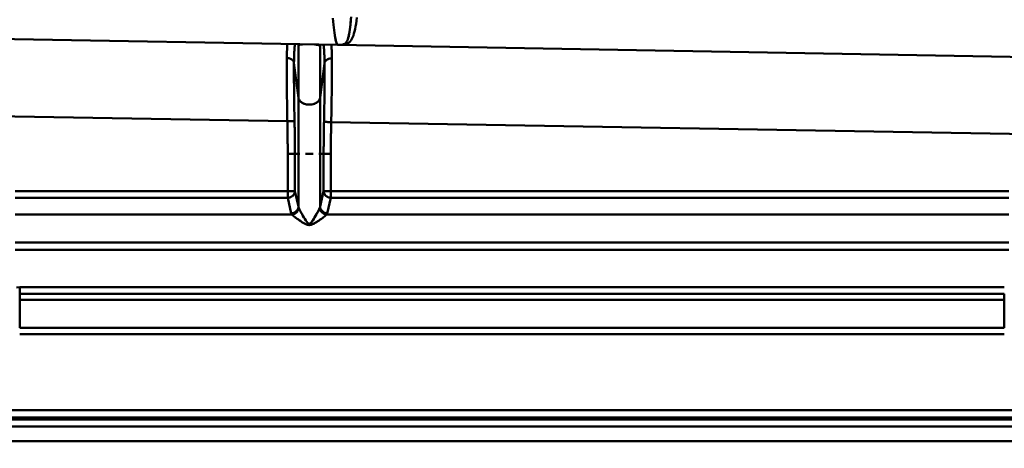
# Model space of a CAD drawing. Extents: x -75 to 4280, y -75 to 3045.
# Drawn here: x 1213 to 1349, y 1274 to 1334 of the extents above; entities that cross this region are included whole.
import ezdxf

# ---------------------------------------------------------------- set-up
doc = ezdxf.new("R2010")
doc.units = 0
doc.header["$LTSCALE"] = 5
doc.header["$MEASUREMENT"] = 0
doc.layers.get('DEFPOINTS').update_dxf_attribs({"linetype": 'CONTINUOUS'})
doc.layers.add('BEMASS', color=3, linetype='CONTINUOUS')
doc.layers.add('Sichtbar (ISO)', color=7, linetype='CONTINUOUS', lineweight=50)
doc.styles.add('BEMSTIL', font='simplex.shx', dxfattribs={"width": 0.8})
doc.dimstyles.new('BEMASS$0', dxfattribs={"dimscale": 2, "dimtxt": 3.5, "dimasz": 3.5, "dimexe": 1.25, "dimexo": 0.625, "dimtad": 1, "dimlfac": 2, "dimtxsty": 'BEMSTIL', "dimcen": 3, "dimclrd": 3, "dimclre": 3, "dimclrt": 3, "dimadec": 0, "dimazin": 0, "dimtfac": 0.875, "dimtmove": 0, "dimatfit": 3, "dimfxl": 0, "dimtolj": 1, "dimlwd": -1, "dimlwe": -1, "dimarcsym": 0})

# ---------------------------------------------------------------- blocks, each defined once
blk = doc.blocks.new('*D15')
at = {"layer": 'BEMASS', "color": 3, "ltscale": 2}
for p, q in [((1188.68, 1287.36), (1188.68, 1051.29)), ((1757.09, 1287.36), (1757.09, 1051.29)), ((1739.59, 1057.54), (1206.18, 1057.54))]:
    blk.add_line(p, q, dxfattribs=at)
for points in [[(1206.18, 1060.46), (1206.18, 1054.62), (1188.68, 1057.54)], [(1739.59, 1060.46), (1739.59, 1054.62), (1757.09, 1057.54)]]:
    blk.add_solid(points, dxfattribs=at)
at = {"layer": 'DEFPOINTS', "color": 0, "ltscale": 2}
for p in [(1188.68, 1290.48), (1757.09, 1290.48), (1188.68, 1057.54)]:
    blk.add_point(p, dxfattribs=at)
at = {"layer": 'BEMASS', "color": 3, "ltscale": 2, "insert": (1472.88, 1069.42), "char_height": 17.5, "attachment_point": 5, "style": 'BEMSTIL'}
blk.add_mtext('\\A1;568', dxfattribs=at)
blk = doc.blocks.new('*D16')
at = {"layer": 'BEMASS', "color": 3, "ltscale": 2}
for p, q in [((979.11, 1315.97), (979.11, 1001.68)), ((1967.11, 1316.48), (1967.11, 1001.68)), ((1949.61, 1007.93), (996.61, 1007.93))]:
    blk.add_line(p, q, dxfattribs=at)
for points in [[(996.61, 1010.85), (996.61, 1005.02), (979.11, 1007.93)], [(1949.61, 1010.85), (1949.61, 1005.02), (1967.11, 1007.93)]]:
    blk.add_solid(points, dxfattribs=at)
at = {"layer": 'DEFPOINTS', "color": 0, "ltscale": 2}
for p in [(979.11, 1319.09), (1967.11, 1319.6), (979.11, 1007.93)]:
    blk.add_point(p, dxfattribs=at)
at = {"layer": 'BEMASS', "color": 3, "ltscale": 2, "insert": (1473.11, 1019.81), "char_height": 17.5, "attachment_point": 5, "style": 'BEMSTIL'}
blk.add_mtext('\\A1;988', dxfattribs=at)

msp = doc.modelspace()

# ---------------------------------------------------------------- linework, layer by layer
at = {"layer": 'Sichtbar (ISO)'}
for p, q in [((1258.81, 1333.019), (1258.81, 1333.019)), ((1258.81, 1333.019), (1258.81, 1333.019)), ((1259.585, 1333.005), (1259.585, 1333.005)), ((1259.585, 1333.005), (1259.585, 1333.005)), ((1257.061, 1330.049), (1201.061, 1331.026)), ((1201.061, 1331.026), (1257.061, 1330.049)), ((1258.547, 1331.21), (1258.547, 1331.21)), ((1258.547, 1331.21), (1258.547, 1331.21)), ((1258.581, 1331.358), (1258.581, 1331.358)), ((1259.15, 1331.2), (1259.15, 1331.2)), ((1259.15, 1331.2), (1259.15, 1331.2)), ((1259.205, 1331.347), (1259.205, 1331.347)), ((1251.619, 1329.996), (1251.55, 1330.145)), ((1251.55, 1330.145), (1251.619, 1329.996)), ((1251.619, 1329.996), (1251.619, 1322.747)), ((1251.619, 1322.747), (1251.619, 1329.996)), ((1254.607, 1329.92), (1254.687, 1330.09)), ((1254.607, 1329.92), (1254.607, 1322.747)), ((1254.607, 1322.747), (1254.607, 1329.92)), ((1256.912, 1330.199), (1256.912, 1330.199)), ((1256.912, 1330.199), (1256.912, 1330.199)), ((1257.061, 1330.049), (1445.061, 1326.767)), ((1445.061, 1326.767), (1257.061, 1330.049)), ((1258.206, 1330.177), (1258.206, 1330.177)), ((1258.206, 1330.177), (1258.206, 1330.177)), ((1251.619, 1322.747), (1251, 1327.576)), ((1251, 1327.576), (1251.619, 1322.747)), ((1255.219, 1327.521), (1254.607, 1322.747)), ((1254.607, 1322.747), (1255.219, 1327.521)), ((1251.619, 1322.747), (1251.619, 1315.029)), ((1251.619, 1315.029), (1251.619, 1322.747)), ((1254.607, 1315.029), (1254.607, 1322.747)), ((1254.607, 1322.747), (1254.607, 1315.029)), ((1250.081, 1319.504), (1201.053, 1320.359)), ((1201.053, 1320.359), (1250.081, 1319.504)), ((1251.077, 1319.526), (1250.081, 1319.504)), ((1255.147, 1319.42), (1256.143, 1319.398)), ((1255.147, 1319.42), (1255.147, 1319.42)), ((1256.143, 1319.398), (1256.149, 1319.687)), ((1256.143, 1319.398), (1357.359, 1317.631)), ((1357.359, 1317.631), (1256.143, 1319.398)), ((1250.132, 1315.029), (1250.132, 1309.878)), ((1251.128, 1315.029), (1250.132, 1315.029)), ((1250.132, 1315.029), (1251.128, 1315.029)), ((1250.132, 1309.878), (1250.132, 1315.029)), ((1251.128, 1315.029), (1251.128, 1309.878)), ((1251.619, 1315.029), (1251.128, 1315.029)), ((1251.128, 1315.029), (1251.619, 1315.029)), ((1251.128, 1309.878), (1251.128, 1315.029)), ((1251.619, 1307.725), (1251.619, 1315.029)), ((1251.619, 1315.029), (1251.619, 1307.725)), ((1252.571, 1315.029), (1253.653, 1315.029)), ((1254.607, 1315.029), (1254.607, 1307.725)), ((1254.607, 1307.725), (1254.607, 1315.029)), ((1254.607, 1315.029), (1255.098, 1315.029)), ((1255.098, 1315.029), (1254.607, 1315.029)), ((1255.098, 1315.029), (1255.098, 1309.878)), ((1255.098, 1309.878), (1255.098, 1315.029)), ((1255.098, 1315.029), (1256.094, 1315.029)), ((1256.094, 1309.878), (1256.094, 1315.029)), ((1256.094, 1315.029), (1256.094, 1309.878)), ((1250.132, 1309.878), (1212.461, 1309.878)), ((1212.461, 1309.878), (1250.132, 1309.878)), ((1212.461, 1308.944), (1250.132, 1308.944)), ((1250.132, 1308.944), (1212.461, 1308.944)), ((1250.132, 1309.878), (1250.132, 1308.944)), ((1251.128, 1309.878), (1250.132, 1309.878)), ((1250.132, 1308.944), (1250.623, 1306.791)), ((1250.623, 1306.791), (1250.132, 1308.944)), ((1251.128, 1309.878), (1251.619, 1307.725)), ((1251.619, 1307.725), (1251.128, 1309.878)), ((1254.607, 1307.725), (1255.098, 1309.878)), ((1255.098, 1309.878), (1254.607, 1307.725)), ((1256.094, 1309.878), (1255.098, 1309.878)), ((1255.604, 1306.791), (1256.094, 1308.944)), ((1256.094, 1308.944), (1255.604, 1306.791)), ((1256.094, 1309.878), (1349.79, 1309.878)), ((1256.094, 1308.944), (1256.094, 1309.878)), ((1349.79, 1309.878), (1256.094, 1309.878)), ((1256.094, 1308.944), (1349.79, 1308.944)), ((1349.79, 1308.944), (1256.094, 1308.944)), ((1212.461, 1306.63), (1250.696, 1306.63)), ((1250.696, 1306.63), (1212.461, 1306.63)), ((1255.53, 1306.63), (1349.79, 1306.63)), ((1349.79, 1306.63), (1255.53, 1306.63)), ((1349.79, 1302.763), (1212.461, 1302.763)), ((1212.461, 1302.763), (1349.79, 1302.763)), ((1212.461, 1301.763), (1349.79, 1301.763)), ((1349.79, 1301.763), (1212.461, 1301.763)), ((1349.156, 1296.594), (1213.096, 1296.594)), ((1213.096, 1296.594), (1349.156, 1296.594)), ((1213.096, 1296.594), (1213.096, 1295.667)), ((1213.096, 1295.667), (1349.156, 1295.667)), ((1213.096, 1294.868), (1213.096, 1295.667)), ((1213.096, 1295.667), (1213.096, 1294.868)), ((1349.156, 1295.667), (1213.096, 1295.667)), ((1349.156, 1294.868), (1349.156, 1295.667)), ((1349.156, 1295.667), (1349.156, 1294.868)), ((1213.096, 1294.868), (1213.096, 1291.014)), ((1213.096, 1294.868), (1349.156, 1294.868)), ((1349.156, 1294.868), (1213.096, 1294.868)), ((1213.096, 1291.014), (1213.096, 1294.868)), ((1349.156, 1291.014), (1349.156, 1294.868)), ((1349.156, 1294.868), (1349.156, 1291.014)), ((1349.156, 1291.014), (1213.096, 1291.014)), ((1213.096, 1290.097), (1349.156, 1290.097)), ((1349.156, 1290.097), (1213.096, 1290.097)), ((1208.183, 1279.616), (1354.068, 1279.616)), ((1354.068, 1279.616), (1208.183, 1279.616)), ((1207.828, 1278.346), (1354.424, 1278.346)), ((1354.424, 1278.346), (1207.828, 1278.346)), ((1354.068, 1278.637), (1208.183, 1278.637)), ((1208.183, 1278.637), (1354.068, 1278.637)), ((1354.424, 1277.368), (1207.828, 1277.368)), ((1207.828, 1277.368), (1354.424, 1277.368)), ((1191.948, 1275.364), (1370.304, 1275.364)), ((1370.304, 1275.364), (1191.948, 1275.364))]:
    msp.add_line(p, q, dxfattribs=at)
at = {"layer": 'Sichtbar (ISO)', "flags": 128}
for points in [[(1257.061, 1330.049), (1257.011, 1330.067), (1256.96, 1330.119), (1256.911, 1330.205), (1256.862, 1330.324), (1256.813, 1330.476), (1256.765, 1330.661), (1256.719, 1330.878), (1256.673, 1331.127), (1256.628, 1331.408), (1256.584, 1331.721), (1256.542, 1332.065), (1256.501, 1332.44), (1256.462, 1332.845), (1256.424, 1333.28), (1256.388, 1333.746)], [(1257.753, 1330.118), (1257.92, 1330.17), (1258.056, 1330.246), (1258.168, 1330.348), (1258.266, 1330.476), (1258.352, 1330.632), (1258.429, 1330.815), (1258.498, 1331.026), (1258.561, 1331.266), (1258.618, 1331.535), (1258.669, 1331.833), (1258.717, 1332.159), (1258.76, 1332.515), (1258.799, 1332.9), (1258.836, 1333.313), (1258.869, 1333.756)], [(1258.025, 1330.132), (1258.256, 1330.193), (1258.448, 1330.279), (1258.613, 1330.389), (1258.757, 1330.525), (1258.886, 1330.688), (1259.001, 1330.878), (1259.106, 1331.095), (1259.202, 1331.339), (1259.291, 1331.612), (1259.372, 1331.913), (1259.447, 1332.242), (1259.517, 1332.599), (1259.581, 1332.984), (1259.641, 1333.398), (1259.697, 1333.839)], [(1259.697, 1333.839), (1259.641, 1333.398), (1259.581, 1332.984), (1259.517, 1332.599), (1259.447, 1332.242), (1259.372, 1331.913), (1259.291, 1331.612), (1259.202, 1331.339), (1259.106, 1331.095), (1259.001, 1330.878), (1258.886, 1330.688), (1258.757, 1330.525), (1258.613, 1330.389), (1258.448, 1330.279), (1258.256, 1330.193), (1258.025, 1330.132)], [(1258.881, 1333.921), (1258.853, 1333.529), (1258.823, 1333.158), (1258.79, 1332.808), (1258.755, 1332.479), (1258.718, 1332.173), (1258.677, 1331.888), (1258.634, 1331.625), (1258.587, 1331.383), (1258.535, 1331.163), (1258.48, 1330.964), (1258.419, 1330.787), (1258.352, 1330.631), (1258.277, 1330.495), (1258.195, 1330.379)], [(1256.635, 1331.357), (1256.651, 1331.251), (1256.668, 1331.149), (1256.684, 1331.052), (1256.701, 1330.96), (1256.718, 1330.871), (1256.736, 1330.788), (1256.753, 1330.708), (1256.77, 1330.633), (1256.788, 1330.563), (1256.806, 1330.497), (1256.823, 1330.436), (1256.841, 1330.379), (1256.859, 1330.327), (1256.877, 1330.279), (1256.895, 1330.235), (1256.913, 1330.196), (1256.932, 1330.162), (1256.95, 1330.132), (1256.968, 1330.107), (1256.987, 1330.087), (1257.005, 1330.07), (1257.024, 1330.059), (1257.042, 1330.052), (1257.061, 1330.049)], [(1250.074, 1330.171), (1250.07, 1330.107), (1250.066, 1330.041), (1250.063, 1329.973), (1250.059, 1329.904), (1250.056, 1329.834), (1250.053, 1329.762), (1250.05, 1329.689), (1250.047, 1329.615), (1250.044, 1329.539), (1250.041, 1329.462), (1250.038, 1329.383), (1250.036, 1329.303), (1250.034, 1329.222), (1250.032, 1329.139), (1250.029, 1329.056), (1250.028, 1328.97), (1250.026, 1328.884), (1250.024, 1328.796), (1250.022, 1328.707), (1250.021, 1328.617), (1250.02, 1328.526), (1250.018, 1328.433), (1250.017, 1328.339), (1250.017, 1328.244)], [(1250.017, 1328.244), (1250.017, 1328.339), (1250.018, 1328.433), (1250.02, 1328.525), (1250.021, 1328.617), (1250.022, 1328.707), (1250.024, 1328.795), (1250.026, 1328.883), (1250.028, 1328.969), (1250.03, 1329.053), (1250.032, 1329.137), (1250.034, 1329.219), (1250.036, 1329.3), (1250.039, 1329.379), (1250.041, 1329.458), (1250.044, 1329.534), (1250.047, 1329.61), (1250.05, 1329.684), (1250.053, 1329.757), (1250.056, 1329.828), (1250.06, 1329.898), (1250.063, 1329.967), (1250.067, 1330.034), (1250.07, 1330.099), (1250.074, 1330.164)], [(1251.138, 1330.152), (1251.128, 1330.091), (1251.118, 1330.025), (1251.109, 1329.955), (1251.1, 1329.881), (1251.092, 1329.802), (1251.084, 1329.72), (1251.076, 1329.633), (1251.069, 1329.543), (1251.061, 1329.448), (1251.055, 1329.349), (1251.048, 1329.247), (1251.042, 1329.14), (1251.037, 1329.03), (1251.032, 1328.916), (1251.027, 1328.798), (1251.022, 1328.676), (1251.018, 1328.551), (1251.014, 1328.422), (1251.011, 1328.289), (1251.008, 1328.154), (1251.005, 1328.014), (1251.003, 1327.871), (1251.001, 1327.725), (1251, 1327.576)], [(1251.6, 1330.144), (1251.601, 1330.138), (1251.602, 1330.132), (1251.604, 1330.126), (1251.605, 1330.12), (1251.606, 1330.114), (1251.607, 1330.107), (1251.608, 1330.101), (1251.609, 1330.095), (1251.61, 1330.089), (1251.611, 1330.083), (1251.611, 1330.077), (1251.612, 1330.07), (1251.613, 1330.064), (1251.614, 1330.058), (1251.614, 1330.052), (1251.615, 1330.045), (1251.616, 1330.039), (1251.616, 1330.033), (1251.617, 1330.027), (1251.617, 1330.021), (1251.618, 1330.014), (1251.618, 1330.008), (1251.619, 1330.002), (1251.619, 1329.996)], [(1251.619, 1329.996), (1251.624, 1330.003), (1251.631, 1330.009), (1251.64, 1330.016), (1251.65, 1330.023), (1251.663, 1330.03), (1251.677, 1330.036), (1251.692, 1330.043), (1251.71, 1330.049), (1251.729, 1330.056), (1251.751, 1330.062), (1251.774, 1330.068), (1251.798, 1330.074), (1251.825, 1330.08), (1251.854, 1330.086), (1251.884, 1330.091), (1251.916, 1330.097), (1251.951, 1330.102), (1251.987, 1330.107), (1252.025, 1330.112), (1252.065, 1330.117), (1252.107, 1330.121), (1252.151, 1330.125), (1252.197, 1330.129), (1252.244, 1330.133)], [(1253.839, 1330.105), (1253.898, 1330.099), (1253.954, 1330.092), (1254.009, 1330.086), (1254.06, 1330.079), (1254.11, 1330.072), (1254.157, 1330.064), (1254.201, 1330.057), (1254.243, 1330.049), (1254.283, 1330.042), (1254.321, 1330.034), (1254.356, 1330.026), (1254.389, 1330.018), (1254.419, 1330.01), (1254.448, 1330.002), (1254.474, 1329.994), (1254.497, 1329.985), (1254.519, 1329.977), (1254.538, 1329.969), (1254.555, 1329.961), (1254.57, 1329.953), (1254.583, 1329.944), (1254.593, 1329.936), (1254.601, 1329.928), (1254.607, 1329.92)], [(1255.219, 1327.521), (1255.218, 1327.671), (1255.216, 1327.817), (1255.213, 1327.96), (1255.211, 1328.099), (1255.207, 1328.234), (1255.204, 1328.366), (1255.2, 1328.494), (1255.196, 1328.619), (1255.191, 1328.739), (1255.186, 1328.856), (1255.18, 1328.969), (1255.174, 1329.079), (1255.168, 1329.184), (1255.161, 1329.285), (1255.154, 1329.383), (1255.147, 1329.476), (1255.139, 1329.566), (1255.131, 1329.651), (1255.123, 1329.733), (1255.114, 1329.81), (1255.105, 1329.883), (1255.096, 1329.952), (1255.086, 1330.017), (1255.076, 1330.077)], [(1256.228, 1328.195), (1256.228, 1328.287), (1256.227, 1328.378), (1256.226, 1328.467), (1256.225, 1328.556), (1256.224, 1328.643), (1256.222, 1328.729), (1256.221, 1328.814), (1256.219, 1328.898), (1256.218, 1328.98), (1256.216, 1329.062), (1256.214, 1329.142), (1256.212, 1329.22), (1256.21, 1329.298), (1256.207, 1329.374), (1256.205, 1329.449), (1256.202, 1329.523), (1256.2, 1329.595), (1256.197, 1329.666), (1256.194, 1329.736), (1256.191, 1329.804), (1256.188, 1329.871), (1256.184, 1329.937), (1256.181, 1330.002), (1256.177, 1330.065)], [(1256.177, 1330.063), (1256.181, 1330), (1256.184, 1329.936), (1256.188, 1329.871), (1256.191, 1329.804), (1256.194, 1329.736), (1256.197, 1329.666), (1256.2, 1329.595), (1256.202, 1329.523), (1256.205, 1329.449), (1256.207, 1329.374), (1256.21, 1329.298), (1256.212, 1329.22), (1256.214, 1329.141), (1256.216, 1329.061), (1256.218, 1328.98), (1256.219, 1328.898), (1256.221, 1328.814), (1256.222, 1328.729), (1256.224, 1328.643), (1256.225, 1328.556), (1256.226, 1328.467), (1256.227, 1328.378), (1256.228, 1328.287), (1256.228, 1328.195)], [(1257.061, 1330.049), (1257.101, 1330.048), (1257.141, 1330.048), (1257.181, 1330.048), (1257.222, 1330.049), (1257.262, 1330.05), (1257.302, 1330.051), (1257.342, 1330.052), (1257.383, 1330.054), (1257.423, 1330.057), (1257.463, 1330.059), (1257.503, 1330.062), (1257.543, 1330.065), (1257.584, 1330.069), (1257.624, 1330.073), (1257.664, 1330.077), (1257.704, 1330.082), (1257.744, 1330.087), (1257.785, 1330.092), (1257.825, 1330.098), (1257.865, 1330.104), (1257.905, 1330.111), (1257.945, 1330.117), (1257.985, 1330.125), (1258.025, 1330.132)], [(1257.935, 1330.177), (1257.928, 1330.174), (1257.922, 1330.171), (1257.915, 1330.168), (1257.908, 1330.165), (1257.901, 1330.162), (1257.894, 1330.16), (1257.887, 1330.157), (1257.879, 1330.154), (1257.872, 1330.151), (1257.865, 1330.149), (1257.857, 1330.146), (1257.85, 1330.144), (1257.842, 1330.141), (1257.835, 1330.139), (1257.827, 1330.137), (1257.819, 1330.134), (1257.811, 1330.132), (1257.803, 1330.13), (1257.795, 1330.128), (1257.787, 1330.126), (1257.779, 1330.124), (1257.77, 1330.121), (1257.762, 1330.12), (1257.753, 1330.118)], [(1250.017, 1328.244), (1250.016, 1328.168), (1250.015, 1328.091), (1250.015, 1328.013), (1250.014, 1327.935), (1250.014, 1327.856), (1250.013, 1327.776), (1250.013, 1327.695), (1250.012, 1327.614), (1250.012, 1327.532), (1250.011, 1327.45), (1250.011, 1327.366), (1250.011, 1327.282), (1250.01, 1327.198), (1250.01, 1327.112), (1250.01, 1327.026), (1250.01, 1326.94), (1250.01, 1326.852), (1250.009, 1326.764), (1250.009, 1326.676), (1250.009, 1326.587), (1250.009, 1326.497), (1250.009, 1326.407), (1250.009, 1326.316), (1250.009, 1326.225)], [(1251, 1327.576), (1250.993, 1327.62), (1250.982, 1327.664), (1250.967, 1327.707), (1250.949, 1327.75), (1250.927, 1327.792), (1250.902, 1327.833), (1250.874, 1327.872), (1250.842, 1327.91), (1250.807, 1327.947), (1250.769, 1327.982), (1250.728, 1328.016), (1250.684, 1328.047), (1250.638, 1328.077), (1250.589, 1328.104), (1250.539, 1328.129), (1250.486, 1328.152), (1250.431, 1328.173), (1250.375, 1328.191), (1250.318, 1328.206), (1250.259, 1328.219), (1250.199, 1328.23), (1250.139, 1328.237), (1250.078, 1328.242), (1250.017, 1328.244)], [(1250.017, 1328.244), (1250.078, 1328.242), (1250.138, 1328.237), (1250.198, 1328.228), (1250.257, 1328.217), (1250.315, 1328.204), (1250.372, 1328.188), (1250.428, 1328.169), (1250.482, 1328.148), (1250.534, 1328.125), (1250.584, 1328.1), (1250.633, 1328.072), (1250.679, 1328.043), (1250.723, 1328.011), (1250.764, 1327.978), (1250.803, 1327.944), (1250.838, 1327.908), (1250.871, 1327.87), (1250.9, 1327.831), (1250.926, 1327.791), (1250.949, 1327.75), (1250.967, 1327.707), (1250.982, 1327.664), (1250.993, 1327.62), (1251, 1327.576)], [(1256.228, 1328.195), (1256.166, 1328.194), (1256.104, 1328.189), (1256.043, 1328.182), (1255.983, 1328.172), (1255.923, 1328.159), (1255.865, 1328.143), (1255.808, 1328.125), (1255.753, 1328.104), (1255.699, 1328.081), (1255.647, 1328.055), (1255.597, 1328.028), (1255.55, 1327.998), (1255.505, 1327.966), (1255.462, 1327.933), (1255.422, 1327.898), (1255.386, 1327.861), (1255.352, 1327.823), (1255.322, 1327.783), (1255.295, 1327.742), (1255.272, 1327.7), (1255.253, 1327.656), (1255.238, 1327.612), (1255.227, 1327.567), (1255.219, 1327.521)], [(1255.219, 1327.521), (1255.227, 1327.567), (1255.238, 1327.612), (1255.253, 1327.656), (1255.272, 1327.7), (1255.294, 1327.743), (1255.32, 1327.784), (1255.35, 1327.825), (1255.382, 1327.864), (1255.419, 1327.901), (1255.458, 1327.937), (1255.5, 1327.971), (1255.545, 1328.003), (1255.592, 1328.032), (1255.642, 1328.06), (1255.694, 1328.085), (1255.748, 1328.108), (1255.804, 1328.128), (1255.862, 1328.146), (1255.921, 1328.161), (1255.981, 1328.174), (1256.042, 1328.183), (1256.104, 1328.19), (1256.166, 1328.194), (1256.228, 1328.195)], [(1256.232, 1326.808), (1256.233, 1326.87), (1256.233, 1326.932), (1256.233, 1326.993), (1256.232, 1327.053), (1256.232, 1327.114), (1256.232, 1327.174), (1256.232, 1327.234), (1256.232, 1327.293), (1256.232, 1327.352), (1256.232, 1327.411), (1256.232, 1327.469), (1256.232, 1327.527), (1256.231, 1327.585), (1256.231, 1327.642), (1256.231, 1327.699), (1256.231, 1327.756), (1256.231, 1327.812), (1256.23, 1327.868), (1256.23, 1327.923), (1256.23, 1327.978), (1256.229, 1328.033), (1256.229, 1328.087), (1256.229, 1328.141), (1256.228, 1328.195)], [(1251, 1327.576), (1250.998, 1327.312), (1250.997, 1327.039), (1250.996, 1326.757), (1250.995, 1326.466), (1250.995, 1326.167), (1250.996, 1325.861), (1250.996, 1325.547), (1250.998, 1325.226), (1250.999, 1324.899), (1251.002, 1324.566), (1251.004, 1324.228), (1251.007, 1323.884), (1251.011, 1323.536), (1251.015, 1323.184), (1251.019, 1322.828), (1251.024, 1322.468), (1251.029, 1322.106), (1251.035, 1321.741), (1251.041, 1321.374), (1251.047, 1321.006), (1251.054, 1320.636), (1251.061, 1320.266), (1251.069, 1319.896), (1251.077, 1319.526)], [(1255.147, 1319.42), (1255.155, 1319.793), (1255.163, 1320.167), (1255.17, 1320.54), (1255.176, 1320.913), (1255.183, 1321.285), (1255.189, 1321.655), (1255.194, 1322.024), (1255.199, 1322.389), (1255.204, 1322.752), (1255.208, 1323.111), (1255.212, 1323.466), (1255.215, 1323.817), (1255.218, 1324.163), (1255.22, 1324.504), (1255.222, 1324.838), (1255.224, 1325.167), (1255.225, 1325.489), (1255.225, 1325.804), (1255.226, 1326.111), (1255.225, 1326.411), (1255.224, 1326.702), (1255.223, 1326.984), (1255.222, 1327.258), (1255.219, 1327.521)], [(1256.232, 1326.808), (1256.232, 1326.551), (1256.232, 1326.289), (1256.231, 1326.021), (1256.23, 1325.75), (1256.228, 1325.474), (1256.226, 1325.193), (1256.224, 1324.909), (1256.222, 1324.621), (1256.22, 1324.329), (1256.217, 1324.034), (1256.214, 1323.736), (1256.21, 1323.435), (1256.207, 1323.132), (1256.203, 1322.826), (1256.199, 1322.518), (1256.194, 1322.208), (1256.19, 1321.896), (1256.185, 1321.583), (1256.179, 1321.268), (1256.174, 1320.953), (1256.168, 1320.637), (1256.162, 1320.32), (1256.156, 1320.004), (1256.149, 1319.687)], [(1250.073, 1319.914), (1250.068, 1320.191), (1250.063, 1320.467), (1250.059, 1320.743), (1250.055, 1321.019), (1250.05, 1321.295), (1250.047, 1321.57), (1250.043, 1321.844), (1250.039, 1322.117), (1250.036, 1322.389), (1250.033, 1322.66), (1250.03, 1322.929), (1250.027, 1323.197), (1250.024, 1323.463), (1250.022, 1323.727), (1250.02, 1323.989), (1250.018, 1324.248), (1250.016, 1324.505), (1250.014, 1324.76), (1250.013, 1325.012), (1250.012, 1325.261), (1250.011, 1325.507), (1250.01, 1325.75), (1250.01, 1325.989), (1250.009, 1326.225)], [(1254.607, 1322.747), (1254.58, 1322.622), (1254.53, 1322.5), (1254.458, 1322.384), (1254.366, 1322.274), (1254.255, 1322.173), (1254.126, 1322.082), (1253.982, 1322.002), (1253.825, 1321.935), (1253.657, 1321.882), (1253.48, 1321.844), (1253.298, 1321.821), (1253.113, 1321.813), (1252.928, 1321.821), (1252.746, 1321.844), (1252.57, 1321.882), (1252.401, 1321.935), (1252.244, 1322.002), (1252.1, 1322.082), (1251.971, 1322.173), (1251.86, 1322.274), (1251.768, 1322.384), (1251.696, 1322.5), (1251.646, 1322.622), (1251.619, 1322.747)], [(1250.073, 1319.915), (1250.073, 1319.897), (1250.074, 1319.88), (1250.074, 1319.863), (1250.074, 1319.846), (1250.075, 1319.829), (1250.075, 1319.812), (1250.075, 1319.795), (1250.076, 1319.778), (1250.076, 1319.76), (1250.076, 1319.743), (1250.077, 1319.726), (1250.077, 1319.709), (1250.077, 1319.692), (1250.078, 1319.675), (1250.078, 1319.658), (1250.078, 1319.641), (1250.079, 1319.623), (1250.079, 1319.606), (1250.079, 1319.589), (1250.079, 1319.572), (1250.08, 1319.555), (1250.08, 1319.538), (1250.08, 1319.521), (1250.081, 1319.504)], [(1250.081, 1319.504), (1250.143, 1319.505), (1250.204, 1319.507), (1250.264, 1319.508), (1250.324, 1319.509), (1250.383, 1319.511), (1250.441, 1319.512), (1250.497, 1319.513), (1250.552, 1319.514), (1250.605, 1319.516), (1250.656, 1319.517), (1250.705, 1319.518), (1250.752, 1319.519), (1250.797, 1319.52), (1250.839, 1319.521), (1250.878, 1319.522), (1250.914, 1319.522), (1250.947, 1319.523), (1250.977, 1319.524), (1251.003, 1319.524), (1251.025, 1319.525), (1251.044, 1319.525), (1251.059, 1319.526), (1251.07, 1319.526), (1251.077, 1319.526)], [(1250.081, 1319.504), (1250.085, 1319.314), (1250.089, 1319.125), (1250.093, 1318.936), (1250.096, 1318.747), (1250.1, 1318.559), (1250.103, 1318.371), (1250.106, 1318.184), (1250.109, 1317.996), (1250.112, 1317.809), (1250.115, 1317.622), (1250.117, 1317.435), (1250.119, 1317.249), (1250.121, 1317.062), (1250.123, 1316.876), (1250.125, 1316.69), (1250.126, 1316.504), (1250.128, 1316.319), (1250.129, 1316.133), (1250.13, 1315.948), (1250.131, 1315.762), (1250.131, 1315.577), (1250.132, 1315.393), (1250.132, 1315.211), (1250.132, 1315.029)], [(1250.132, 1315.029), (1250.132, 1315.211), (1250.132, 1315.393), (1250.131, 1315.576), (1250.131, 1315.759), (1250.13, 1315.943), (1250.129, 1316.127), (1250.128, 1316.312), (1250.126, 1316.497), (1250.125, 1316.683), (1250.123, 1316.868), (1250.121, 1317.055), (1250.119, 1317.242), (1250.117, 1317.429), (1250.115, 1317.616), (1250.112, 1317.804), (1250.109, 1317.992), (1250.106, 1318.18), (1250.103, 1318.368), (1250.1, 1318.557), (1250.096, 1318.746), (1250.093, 1318.935), (1250.089, 1319.125), (1250.085, 1319.314), (1250.081, 1319.504)], [(1251.077, 1319.526), (1251.081, 1319.336), (1251.085, 1319.145), (1251.089, 1318.955), (1251.093, 1318.765), (1251.096, 1318.575), (1251.099, 1318.385), (1251.102, 1318.196), (1251.105, 1318.007), (1251.108, 1317.818), (1251.111, 1317.629), (1251.113, 1317.441), (1251.115, 1317.253), (1251.117, 1317.065), (1251.119, 1316.878), (1251.121, 1316.691), (1251.122, 1316.504), (1251.124, 1316.318), (1251.125, 1316.133), (1251.126, 1315.947), (1251.127, 1315.763), (1251.127, 1315.578), (1251.128, 1315.395), (1251.128, 1315.211), (1251.128, 1315.029)], [(1251.128, 1315.029), (1251.128, 1315.212), (1251.128, 1315.396), (1251.127, 1315.581), (1251.127, 1315.766), (1251.126, 1315.952), (1251.125, 1316.138), (1251.124, 1316.325), (1251.122, 1316.512), (1251.121, 1316.699), (1251.119, 1316.886), (1251.117, 1317.073), (1251.115, 1317.26), (1251.113, 1317.448), (1251.111, 1317.635), (1251.108, 1317.823), (1251.105, 1318.011), (1251.102, 1318.2), (1251.099, 1318.388), (1251.096, 1318.577), (1251.093, 1318.766), (1251.089, 1318.956), (1251.085, 1319.145), (1251.081, 1319.336), (1251.077, 1319.526)], [(1255.098, 1315.029), (1255.098, 1315.21), (1255.099, 1315.392), (1255.099, 1315.574), (1255.1, 1315.755), (1255.1, 1315.937), (1255.101, 1316.119), (1255.102, 1316.301), (1255.104, 1316.483), (1255.105, 1316.665), (1255.107, 1316.847), (1255.109, 1317.029), (1255.11, 1317.212), (1255.113, 1317.395), (1255.115, 1317.577), (1255.117, 1317.761), (1255.12, 1317.944), (1255.123, 1318.127), (1255.126, 1318.311), (1255.129, 1318.495), (1255.132, 1318.68), (1255.136, 1318.864), (1255.139, 1319.049), (1255.143, 1319.234), (1255.147, 1319.42)], [(1255.147, 1319.42), (1255.143, 1319.234), (1255.139, 1319.049), (1255.136, 1318.864), (1255.132, 1318.68), (1255.129, 1318.495), (1255.126, 1318.311), (1255.123, 1318.127), (1255.12, 1317.944), (1255.117, 1317.761), (1255.115, 1317.577), (1255.113, 1317.395), (1255.11, 1317.212), (1255.109, 1317.029), (1255.107, 1316.847), (1255.105, 1316.665), (1255.104, 1316.483), (1255.102, 1316.301), (1255.101, 1316.119), (1255.1, 1315.937), (1255.1, 1315.755), (1255.099, 1315.574), (1255.099, 1315.392), (1255.098, 1315.21), (1255.098, 1315.029)], [(1256.143, 1319.398), (1256.082, 1319.399), (1256.02, 1319.401), (1255.96, 1319.402), (1255.9, 1319.403), (1255.841, 1319.405), (1255.783, 1319.406), (1255.727, 1319.407), (1255.672, 1319.408), (1255.619, 1319.409), (1255.568, 1319.411), (1255.519, 1319.412), (1255.472, 1319.413), (1255.427, 1319.414), (1255.385, 1319.415), (1255.346, 1319.415), (1255.31, 1319.416), (1255.277, 1319.417), (1255.247, 1319.418), (1255.221, 1319.418), (1255.199, 1319.419), (1255.18, 1319.419), (1255.165, 1319.419), (1255.154, 1319.42), (1255.147, 1319.42)], [(1256.094, 1315.029), (1256.095, 1315.209), (1256.095, 1315.39), (1256.095, 1315.571), (1256.096, 1315.751), (1256.097, 1315.932), (1256.097, 1316.113), (1256.099, 1316.294), (1256.1, 1316.475), (1256.101, 1316.656), (1256.103, 1316.837), (1256.105, 1317.019), (1256.107, 1317.2), (1256.109, 1317.382), (1256.111, 1317.564), (1256.114, 1317.746), (1256.116, 1317.929), (1256.119, 1318.112), (1256.122, 1318.294), (1256.125, 1318.478), (1256.128, 1318.661), (1256.132, 1318.845), (1256.135, 1319.029), (1256.139, 1319.213), (1256.143, 1319.398)], [(1256.143, 1319.398), (1256.139, 1319.213), (1256.135, 1319.029), (1256.132, 1318.845), (1256.128, 1318.661), (1256.125, 1318.478), (1256.122, 1318.295), (1256.119, 1318.112), (1256.116, 1317.929), (1256.114, 1317.747), (1256.111, 1317.564), (1256.109, 1317.382), (1256.107, 1317.201), (1256.105, 1317.019), (1256.103, 1316.838), (1256.101, 1316.656), (1256.1, 1316.475), (1256.099, 1316.294), (1256.097, 1316.113), (1256.097, 1315.932), (1256.096, 1315.751), (1256.095, 1315.571), (1256.095, 1315.39), (1256.095, 1315.209), (1256.094, 1315.029)], [(1251.619, 1315.029), (1251.621, 1315.029), (1251.624, 1315.029), (1251.627, 1315.029), (1251.631, 1315.029), (1251.635, 1315.029), (1251.639, 1315.029), (1251.644, 1315.029), (1251.649, 1315.029), (1251.655, 1315.029), (1251.661, 1315.029), (1251.667, 1315.029), (1251.674, 1315.029), (1251.681, 1315.029), (1251.689, 1315.029), (1251.697, 1315.029), (1251.705, 1315.029), (1251.714, 1315.029), (1251.723, 1315.029), (1251.732, 1315.029), (1251.742, 1315.029), (1251.752, 1315.029), (1251.763, 1315.029), (1251.773, 1315.029), (1251.785, 1315.029)], [(1254.446, 1315.029), (1254.457, 1315.029), (1254.468, 1315.029), (1254.478, 1315.029), (1254.488, 1315.029), (1254.498, 1315.029), (1254.507, 1315.029), (1254.516, 1315.029), (1254.524, 1315.029), (1254.532, 1315.029), (1254.54, 1315.029), (1254.547, 1315.029), (1254.554, 1315.029), (1254.561, 1315.029), (1254.567, 1315.029), (1254.573, 1315.029), (1254.578, 1315.029), (1254.583, 1315.029), (1254.588, 1315.029), (1254.592, 1315.029), (1254.596, 1315.029), (1254.599, 1315.029), (1254.602, 1315.029), (1254.605, 1315.029), (1254.607, 1315.029)], [(1250.132, 1308.944), (1250.196, 1308.949), (1250.259, 1308.957), (1250.321, 1308.969), (1250.383, 1308.985), (1250.444, 1309.004), (1250.503, 1309.028), (1250.561, 1309.054), (1250.617, 1309.084), (1250.671, 1309.117), (1250.723, 1309.153), (1250.773, 1309.192), (1250.82, 1309.233), (1250.865, 1309.277), (1250.907, 1309.323), (1250.946, 1309.371), (1250.981, 1309.422), (1251.013, 1309.474), (1251.042, 1309.528), (1251.066, 1309.584), (1251.087, 1309.641), (1251.104, 1309.699), (1251.116, 1309.758), (1251.124, 1309.818), (1251.128, 1309.878)], [(1250.132, 1308.944), (1250.132, 1308.964), (1250.132, 1308.985), (1250.132, 1309.009), (1250.132, 1309.035), (1250.132, 1309.063), (1250.132, 1309.093), (1250.132, 1309.126), (1250.132, 1309.16), (1250.132, 1309.195), (1250.132, 1309.233), (1250.132, 1309.272), (1250.132, 1309.313), (1250.132, 1309.355), (1250.132, 1309.398), (1250.132, 1309.442), (1250.132, 1309.488), (1250.132, 1309.535), (1250.132, 1309.582), (1250.132, 1309.63), (1250.132, 1309.679), (1250.132, 1309.728), (1250.132, 1309.778), (1250.132, 1309.828), (1250.132, 1309.878)], [(1255.098, 1309.878), (1255.103, 1309.818), (1255.111, 1309.759), (1255.124, 1309.7), (1255.141, 1309.643), (1255.162, 1309.586), (1255.187, 1309.53), (1255.215, 1309.476), (1255.247, 1309.424), (1255.282, 1309.373), (1255.321, 1309.324), (1255.362, 1309.278), (1255.406, 1309.233), (1255.453, 1309.191), (1255.502, 1309.152), (1255.554, 1309.116), (1255.608, 1309.082), (1255.663, 1309.052), (1255.721, 1309.025), (1255.78, 1309.002), (1255.841, 1308.983), (1255.904, 1308.968), (1255.967, 1308.956), (1256.031, 1308.948), (1256.094, 1308.944)], [(1255.406, 1309.233), (1255.383, 1309.255), (1255.361, 1309.277), (1255.34, 1309.3), (1255.319, 1309.324), (1255.299, 1309.347), (1255.28, 1309.372), (1255.262, 1309.397), (1255.245, 1309.422), (1255.228, 1309.448), (1255.213, 1309.475), (1255.198, 1309.501), (1255.184, 1309.529), (1255.171, 1309.556), (1255.16, 1309.584), (1255.149, 1309.612), (1255.139, 1309.641), (1255.13, 1309.67), (1255.123, 1309.699), (1255.116, 1309.729), (1255.11, 1309.759), (1255.106, 1309.788), (1255.102, 1309.818), (1255.1, 1309.848), (1255.098, 1309.878)], [(1256.094, 1309.878), (1256.094, 1309.828), (1256.094, 1309.778), (1256.095, 1309.728), (1256.095, 1309.679), (1256.095, 1309.63), (1256.095, 1309.582), (1256.095, 1309.535), (1256.095, 1309.488), (1256.095, 1309.442), (1256.095, 1309.398), (1256.095, 1309.355), (1256.095, 1309.313), (1256.095, 1309.272), (1256.095, 1309.233), (1256.095, 1309.195), (1256.095, 1309.16), (1256.095, 1309.126), (1256.095, 1309.093), (1256.095, 1309.063), (1256.095, 1309.035), (1256.095, 1309.009), (1256.094, 1308.985), (1256.094, 1308.964), (1256.094, 1308.944)], [(1251.619, 1307.725), (1251.615, 1307.665), (1251.607, 1307.605), (1251.594, 1307.546), (1251.578, 1307.487), (1251.558, 1307.43), (1251.534, 1307.374), (1251.506, 1307.319), (1251.475, 1307.266), (1251.44, 1307.215), (1251.402, 1307.166), (1251.361, 1307.119), (1251.316, 1307.075), (1251.269, 1307.033), (1251.219, 1306.994), (1251.167, 1306.959), (1251.112, 1306.926), (1251.056, 1306.897), (1250.997, 1306.871), (1250.937, 1306.848), (1250.876, 1306.829), (1250.814, 1306.814), (1250.75, 1306.803), (1250.687, 1306.795), (1250.623, 1306.791)], [(1250.623, 1306.791), (1250.686, 1306.795), (1250.75, 1306.803), (1250.812, 1306.815), (1250.874, 1306.831), (1250.934, 1306.851), (1250.994, 1306.874), (1251.051, 1306.901), (1251.107, 1306.931), (1251.162, 1306.964), (1251.214, 1307), (1251.264, 1307.038), (1251.311, 1307.08), (1251.356, 1307.124), (1251.398, 1307.17), (1251.436, 1307.218), (1251.472, 1307.269), (1251.504, 1307.321), (1251.533, 1307.375), (1251.557, 1307.43), (1251.578, 1307.487), (1251.594, 1307.546), (1251.607, 1307.605), (1251.615, 1307.665), (1251.619, 1307.725)], [(1250.696, 1306.63), (1250.756, 1306.637), (1250.815, 1306.648), (1250.873, 1306.663), (1250.931, 1306.681), (1250.988, 1306.703), (1251.044, 1306.728), (1251.098, 1306.756), (1251.151, 1306.787), (1251.203, 1306.82), (1251.252, 1306.857), (1251.3, 1306.896), (1251.345, 1306.937), (1251.389, 1306.981), (1251.429, 1307.026), (1251.467, 1307.074), (1251.502, 1307.123), (1251.535, 1307.174), (1251.564, 1307.226), (1251.589, 1307.28), (1251.611, 1307.335), (1251.63, 1307.391), (1251.645, 1307.448), (1251.656, 1307.506), (1251.663, 1307.563)], [(1251.663, 1307.563), (1251.655, 1307.506), (1251.644, 1307.448), (1251.63, 1307.391), (1251.612, 1307.334), (1251.59, 1307.279), (1251.565, 1307.224), (1251.537, 1307.171), (1251.505, 1307.119), (1251.471, 1307.069), (1251.433, 1307.021), (1251.393, 1306.975), (1251.35, 1306.932), (1251.305, 1306.89), (1251.257, 1306.852), (1251.208, 1306.815), (1251.156, 1306.782), (1251.102, 1306.752), (1251.047, 1306.724), (1250.991, 1306.7), (1250.933, 1306.679), (1250.875, 1306.662), (1250.815, 1306.648), (1250.756, 1306.637), (1250.696, 1306.63)], [(1251.663, 1307.564), (1251.66, 1307.57), (1251.658, 1307.577), (1251.655, 1307.583), (1251.652, 1307.59), (1251.65, 1307.597), (1251.648, 1307.603), (1251.646, 1307.61), (1251.643, 1307.617), (1251.641, 1307.624), (1251.639, 1307.63), (1251.637, 1307.637), (1251.635, 1307.644), (1251.634, 1307.65), (1251.632, 1307.657), (1251.63, 1307.664), (1251.629, 1307.671), (1251.627, 1307.677), (1251.626, 1307.684), (1251.624, 1307.691), (1251.623, 1307.698), (1251.622, 1307.704), (1251.621, 1307.711), (1251.62, 1307.718), (1251.619, 1307.725)], [(1254.564, 1307.564), (1254.499, 1307.419), (1254.416, 1307.251), (1254.32, 1307.066), (1254.214, 1306.869), (1254.101, 1306.665), (1253.981, 1306.457), (1253.857, 1306.245), (1253.728, 1306.033), (1253.594, 1305.825), (1253.451, 1305.626), (1253.294, 1305.454), (1253.113, 1305.372), (1252.932, 1305.454), (1252.775, 1305.626), (1252.633, 1305.825), (1252.498, 1306.033), (1252.369, 1306.245), (1252.245, 1306.457), (1252.126, 1306.665), (1252.013, 1306.869), (1251.907, 1307.066), (1251.81, 1307.251), (1251.727, 1307.419), (1251.663, 1307.564)], [(1254.607, 1307.725), (1254.607, 1307.718), (1254.605, 1307.711), (1254.604, 1307.704), (1254.603, 1307.698), (1254.602, 1307.691), (1254.601, 1307.684), (1254.599, 1307.677), (1254.598, 1307.671), (1254.596, 1307.664), (1254.594, 1307.657), (1254.593, 1307.65), (1254.591, 1307.644), (1254.589, 1307.637), (1254.587, 1307.63), (1254.585, 1307.624), (1254.583, 1307.617), (1254.581, 1307.61), (1254.579, 1307.603), (1254.576, 1307.597), (1254.574, 1307.59), (1254.571, 1307.583), (1254.569, 1307.577), (1254.566, 1307.57), (1254.564, 1307.564)], [(1254.564, 1307.563), (1254.571, 1307.506), (1254.582, 1307.448), (1254.596, 1307.391), (1254.614, 1307.335), (1254.636, 1307.279), (1254.661, 1307.225), (1254.689, 1307.171), (1254.721, 1307.12), (1254.755, 1307.07), (1254.793, 1307.022), (1254.833, 1306.975), (1254.876, 1306.932), (1254.921, 1306.89), (1254.969, 1306.851), (1255.019, 1306.815), (1255.071, 1306.782), (1255.124, 1306.751), (1255.18, 1306.724), (1255.236, 1306.7), (1255.294, 1306.679), (1255.352, 1306.662), (1255.411, 1306.648), (1255.471, 1306.637), (1255.53, 1306.63)], [(1255.53, 1306.63), (1255.471, 1306.637), (1255.412, 1306.648), (1255.353, 1306.663), (1255.295, 1306.681), (1255.238, 1306.703), (1255.183, 1306.728), (1255.128, 1306.756), (1255.075, 1306.787), (1255.024, 1306.82), (1254.974, 1306.857), (1254.927, 1306.895), (1254.881, 1306.937), (1254.838, 1306.98), (1254.798, 1307.026), (1254.76, 1307.073), (1254.724, 1307.123), (1254.692, 1307.174), (1254.663, 1307.226), (1254.637, 1307.28), (1254.615, 1307.335), (1254.597, 1307.391), (1254.582, 1307.448), (1254.571, 1307.506), (1254.564, 1307.563)], [(1254.607, 1307.725), (1254.612, 1307.665), (1254.62, 1307.605), (1254.632, 1307.546), (1254.648, 1307.487), (1254.668, 1307.43), (1254.692, 1307.374), (1254.72, 1307.319), (1254.752, 1307.266), (1254.786, 1307.215), (1254.824, 1307.166), (1254.866, 1307.119), (1254.91, 1307.075), (1254.957, 1307.033), (1255.007, 1306.994), (1255.059, 1306.959), (1255.114, 1306.926), (1255.171, 1306.897), (1255.229, 1306.871), (1255.289, 1306.848), (1255.35, 1306.829), (1255.413, 1306.814), (1255.476, 1306.803), (1255.54, 1306.795), (1255.604, 1306.791)], [(1255.604, 1306.791), (1255.54, 1306.795), (1255.477, 1306.803), (1255.414, 1306.815), (1255.353, 1306.831), (1255.292, 1306.851), (1255.233, 1306.874), (1255.175, 1306.901), (1255.119, 1306.931), (1255.065, 1306.964), (1255.013, 1307), (1254.963, 1307.038), (1254.915, 1307.08), (1254.871, 1307.124), (1254.829, 1307.17), (1254.79, 1307.218), (1254.754, 1307.269), (1254.722, 1307.321), (1254.694, 1307.375), (1254.669, 1307.43), (1254.648, 1307.487), (1254.632, 1307.546), (1254.62, 1307.605), (1254.612, 1307.665), (1254.607, 1307.725)], [(1250.696, 1306.63), (1250.706, 1306.621), (1250.716, 1306.611), (1250.726, 1306.602), (1250.737, 1306.592), (1250.748, 1306.582), (1250.76, 1306.571), (1250.772, 1306.561), (1250.785, 1306.55), (1250.797, 1306.539), (1250.811, 1306.528), (1250.824, 1306.517), (1250.838, 1306.505), (1250.852, 1306.494), (1250.866, 1306.482), (1250.881, 1306.47), (1250.896, 1306.458), (1250.911, 1306.446), (1250.927, 1306.433), (1250.942, 1306.421), (1250.958, 1306.408), (1250.975, 1306.396), (1250.991, 1306.383), (1251.008, 1306.37), (1251.025, 1306.357)], [(1255.207, 1306.359), (1255.075, 1306.259), (1254.931, 1306.154), (1254.78, 1306.045), (1254.622, 1305.935), (1254.461, 1305.824), (1254.295, 1305.712), (1254.125, 1305.601), (1253.948, 1305.491), (1253.764, 1305.385), (1253.568, 1305.286), (1253.351, 1305.204), (1253.111, 1305.169), (1252.872, 1305.205), (1252.655, 1305.287), (1252.459, 1305.386), (1252.275, 1305.493), (1252.099, 1305.602), (1251.928, 1305.714), (1251.763, 1305.825), (1251.601, 1305.937), (1251.444, 1306.047), (1251.293, 1306.156), (1251.15, 1306.26), (1251.019, 1306.36)], [(1251.169, 1306.248), (1251.3, 1306.152), (1251.437, 1306.053), (1251.579, 1305.952), (1251.726, 1305.851), (1251.877, 1305.748), (1252.033, 1305.646), (1252.192, 1305.544), (1252.358, 1305.444), (1252.531, 1305.348), (1252.715, 1305.26), (1252.919, 1305.192), (1253.145, 1305.17), (1253.366, 1305.208), (1253.563, 1305.283), (1253.744, 1305.374), (1253.915, 1305.471), (1254.078, 1305.572), (1254.237, 1305.674), (1254.391, 1305.776), (1254.541, 1305.879), (1254.687, 1305.98), (1254.828, 1306.08), (1254.963, 1306.178), (1255.092, 1306.274)], [(1251.794, 1307.281), (1251.815, 1307.239), (1251.836, 1307.197), (1251.859, 1307.154), (1251.882, 1307.109), (1251.906, 1307.064), (1251.93, 1307.018), (1251.955, 1306.972), (1251.981, 1306.924), (1252.007, 1306.876), (1252.034, 1306.828), (1252.061, 1306.779), (1252.089, 1306.73), (1252.116, 1306.68), (1252.145, 1306.631), (1252.173, 1306.581), (1252.202, 1306.53), (1252.231, 1306.48), (1252.26, 1306.43), (1252.29, 1306.379), (1252.319, 1306.329), (1252.349, 1306.279), (1252.379, 1306.228), (1252.409, 1306.178), (1252.44, 1306.127)], [(1253.473, 1305.654), (1253.524, 1305.724), (1253.575, 1305.796), (1253.624, 1305.869), (1253.672, 1305.943), (1253.719, 1306.018), (1253.766, 1306.093), (1253.811, 1306.169), (1253.857, 1306.244), (1253.902, 1306.32), (1253.946, 1306.395), (1253.99, 1306.471), (1254.033, 1306.546), (1254.076, 1306.621), (1254.118, 1306.695), (1254.16, 1306.769), (1254.2, 1306.842), (1254.239, 1306.913), (1254.277, 1306.984), (1254.314, 1307.053), (1254.35, 1307.12), (1254.383, 1307.185), (1254.416, 1307.249), (1254.447, 1307.31), (1254.475, 1307.37)], [(1255.2, 1306.355), (1255.217, 1306.368), (1255.233, 1306.381), (1255.25, 1306.394), (1255.266, 1306.407), (1255.282, 1306.42), (1255.298, 1306.432), (1255.314, 1306.445), (1255.329, 1306.457), (1255.344, 1306.469), (1255.359, 1306.481), (1255.374, 1306.493), (1255.388, 1306.505), (1255.402, 1306.516), (1255.415, 1306.527), (1255.428, 1306.539), (1255.441, 1306.55), (1255.454, 1306.56), (1255.466, 1306.571), (1255.478, 1306.581), (1255.489, 1306.592), (1255.5, 1306.601), (1255.511, 1306.611), (1255.521, 1306.621), (1255.53, 1306.63)], [(1252.965, 1305.428), (1252.974, 1305.421), (1252.984, 1305.415), (1252.994, 1305.409), (1253.003, 1305.403), (1253.013, 1305.398), (1253.023, 1305.393), (1253.033, 1305.389), (1253.043, 1305.385), (1253.053, 1305.382), (1253.064, 1305.379), (1253.074, 1305.376), (1253.084, 1305.374), (1253.094, 1305.373), (1253.105, 1305.372), (1253.115, 1305.372), (1253.126, 1305.372), (1253.136, 1305.373), (1253.146, 1305.375), (1253.157, 1305.377), (1253.167, 1305.38), (1253.177, 1305.383), (1253.187, 1305.387), (1253.197, 1305.391), (1253.207, 1305.395)], [(1213.096, 1296.594), (1212.637, 1296.584)], [(1212.638, 1296.584), (1213.096, 1296.594)]]:
    msp.add_lwpolyline(points, dxfattribs=at)
at = {"layer": 'Sichtbar (ISO)'}
msp.add_arc((1257.113, 1333.049), 3.001, 269.00366, 282.32166, dxfattribs=at)
for centre, major_axis, ratio, start_param, end_param in [((1257.967, 1329.141), (-0.213, 0.977), 0.916944, 5.9860683, 6.2831813), ((1253.113, 1322.837), (1.5, 0), 0.6825443, 3.6170754, 4.3421981), ((1253.113, 1322.837), (1.5, 0), 0.6825443, 5.0825798, 5.8077026), ((1253.465, 1306.874), (-2.852, 0), 0.3583679, 0.0813646, 0.2413079), ((1253.465, 1306.874), (-2.852, 0), 0.358368, 0.0813822, 0.2412911), ((1252.762, 1306.874), (2.852, 0), 0.3583679, 6.0418758, 6.2018229), ((1252.761, 1306.874), (2.852, 0), 0.3583676, 6.041888, 6.2018088)]:
    msp.add_ellipse(centre, major_axis=major_axis, ratio=ratio, start_param=start_param, end_param=end_param, dxfattribs=at)

# ---------------------------------------------------------------- dimensions: what is measured, and where the dimension line sits
at = {"layer": 'BEMASS', "ltscale": 2}
for base, p1, p2, override, picture, middle in [((979.113, 1007.935), (1967.114, 1319.6), (979.113, 1319.093), {"dimscale": 5, "dimlfac": 1, "dimtp": 2, "dimtm": 2, "dimtdec": 2, "dimtzin": 8}, '*D16', (1473.113, 1019.81)), ((1188.678, 1057.541), (1757.088, 1290.482), (1188.678, 1290.482), {"dimscale": 5, "dimdec": 0, "dimlfac": 1, "dimtp": 2, "dimtm": 2, "dimtdec": 2, "dimtzin": 8}, '*D15', (1472.883, 1069.416))]:
    dim = msp.add_linear_dim(base=base, p1=p1, p2=p2, dimstyle='BEMASS$0', override=override, dxfattribs=at)
    dim.commit()
    dim.dimension.update_dxf_attribs({"geometry": picture, "text_midpoint": middle})

doc.saveas('drawing.dxf')
